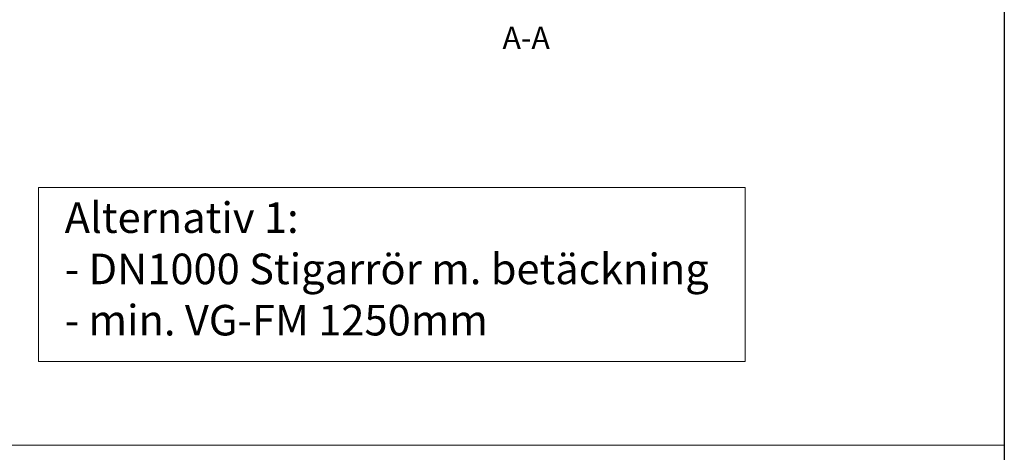
# Model space of a CAD drawing. Units: millimetres. Extents: x 8 to 201, y 4 to 288.
# Drawn here: x 107 to 201, y 168 to 209 of the extents above; entities that cross this region are included whole.
import ezdxf

# ---------------------------------------------------------------- set-up
doc = ezdxf.new("R2010")
doc.units = ezdxf.units.MM
doc.styles.add('SLDTEXTSTYLE1', font='TXT', dxfattribs={"width": 0.75})

# ---------------------------------------------------------------- blocks, each defined once
blk = doc.blocks.new('SW_NOTE_0_1')
at = {"color": 0, "linetype": 'Continuous', "lineweight": 0, "char_height": 2.91042, "attachment_point": 1, "style": 'SLDTEXTSTYLE1'}
for s, insert in [('Alternativ 1:', (0, 3.752)), ('- DN1000 Stigarrör m. betäckning', (0, -1.129)), ('- min. VG-FM 1250mm', (0, -6.009))]:
    blk.add_mtext(s, dxfattribs=dict(at, insert=insert))

msp = doc.modelspace()

# ---------------------------------------------------------------- linework, layer by layer
at = {"color": 7, "linetype": 'Continuous', "lineweight": 25}
msp.add_line((201, 288), (201, 4), dxfattribs=at)
at = {"color": 7, "linetype": 'Continuous', "lineweight": 18}
for p, q in [((109.01491, 176.94038), (109.01491, 193.49698)), ((109.01491, 193.49698), (176.33531, 193.49698)), ((176.33531, 176.94038), (176.33531, 193.49698)), ((109.01491, 176.94038), (176.33531, 176.94038)), ((21.00547, 168.95567), (201.02404, 168.95567))]:
    msp.add_line(p, q, dxfattribs=at)

# ---------------------------------------------------------------- block references
at = {"color": 7, "linetype": 'Continuous', "lineweight": 0}
msp.add_blockref('SW_NOTE_0_1', (111.50057, 188.32518), dxfattribs=at)

# ---------------------------------------------------------------- texts
at = {"color": 7, "linetype": 'Continuous', "lineweight": 0, "insert": (155.47043, 208.79756), "char_height": 2.116667, "attachment_point": 2, "style": 'SLDTEXTSTYLE1'}
msp.add_mtext('A-A', dxfattribs=at)

doc.saveas('drawing.dxf')
